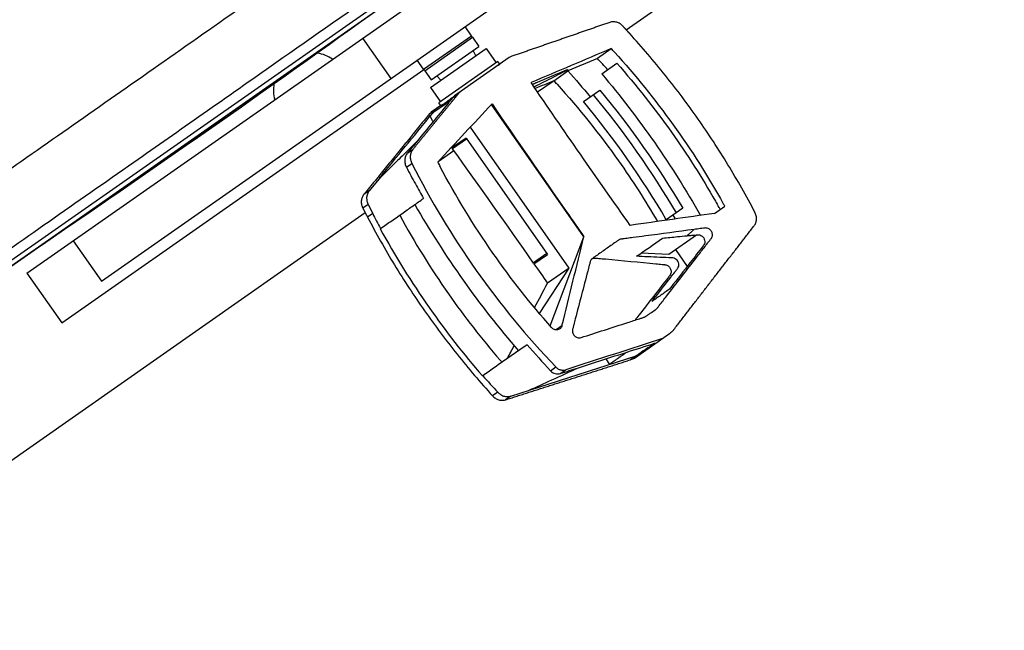
# Model space of a CAD drawing. Units: millimetres. Extents: x -7000 to 7000, y -8000 to 8000.
# Drawn here: x -5015 to -4715, y -1219 to -1032 of the extents above; entities that cross this region are included whole.
import ezdxf

# ---------------------------------------------------------------- set-up
doc = ezdxf.new("R2010")
doc.units = ezdxf.units.MM
doc.header["$LTSCALE"] = 20
doc.layers.add('2d', color=230, linetype='Continuous')

msp = doc.modelspace()

# ---------------------------------------------------------------- linework, layer by layer
at = {"layer": '2d'}
for p, q in [((-4829.99, -1035.46), (-4714.71, -954.74)), ((-4844.13, -986.16), (-5071.25, -1145.19)), ((-5071.25, -1145.19), (-4844.14, -986.16)), ((-5108.07, -1169.13), (-4879.64, -1009.19)), ((-5012.71, -1109.69), (-4874.47, -1012.89)), ((-4990, -1112.1), (-4865.86, -1025.18)), ((-4877.18, -1037.28), (-4879.14, -1034.48)), ((-4910.39, -1038.04), (-4901.78, -1050.33)), ((-4891.76, -1047.49), (-4877.18, -1037.28)), ((-4891.44, -1047.94), (-4876.86, -1037.73)), ((-4876.9, -1037.76), (-4877.22, -1037.31)), ((-4876.86, -1037.73), (-4874.9, -1040.54)), ((-4889.63, -1053.05), (-4872.68, -1041.18)), ((-4889.48, -1050.75), (-4874.9, -1040.54)), ((-4875.82, -1043.38), (-4876.62, -1041.74)), ((-4872.68, -1041.18), (-4869.64, -1045.52)), ((-4834.55, -1041.21), (-4838.8, -1044.18)), ((-4891.76, -1047.49), (-4893.72, -1044.69)), ((-4865.65, -1043.95), (-4882.33, -1055.63)), ((-4838.8, -1044.18), (-4847.78, -1047.99)), ((-5002.1, -1124.85), (-4891.68, -1047.53)), ((-4891.4, -1047.91), (-4891.72, -1047.46)), ((-4869.11, -1045.15), (-4887.13, -1057.77)), ((-4868.53, -1045.97), (-4869.11, -1045.15)), ((-4837.48, -1048.85), (-4832.88, -1045.63)), ((-4891.44, -1047.94), (-4889.48, -1050.75)), ((-4886.49, -1050.85), (-4887.76, -1049.54)), ((-4852.05, -1050.98), (-4847.78, -1047.99)), ((-4889.63, -1053.05), (-4886.59, -1057.4)), ((-4857.04, -1054.4), (-4852.31, -1051.09)), ((-4882.99, -1056.24), (-4881.21, -1055)), ((-4843, -1057.33), (-4838.01, -1053.84)), ((-4886.55, -1058.59), (-4889.44, -1060.61)), ((-4886.55, -1058.59), (-4887.13, -1057.77)), ((-4842.89, -1098.57), (-4871.12, -1058.25)), ((-4888.32, -1059.98), (-4890.1, -1061.22)), ((-4888.32, -1059.98), (-4889.75, -1061.73)), ((-4847.4, -1108.14), (-4877.53, -1065.11)), ((-4878.85, -1068.5), (-4883.14, -1071.5)), ((-4878.67, -1068.76), (-4882.94, -1071.75)), ((-4878.85, -1068.5), (-4854.03, -1103.96)), ((-4896.74, -1073.1), (-4895.05, -1071.91)), ((-4887.29, -1075.59), (-4882.56, -1072.27)), ((-4897.04, -1077.35), (-4895.38, -1076.19)), ((-4904.96, -1080.37), (-4908.36, -1084.54)), ((-4908.36, -1084.54), (-4910.02, -1085.71)), ((-4908.68, -1088.74), (-4910.31, -1089.88)), ((-4908.68, -1088.74), (-4907.3, -1091.47)), ((-4803.05, -1091.45), (-4799.96, -1089.29)), ((-5091.52, -1218.59), (-4909.61, -1091.21)), ((-4907.3, -1091.47), (-4908.89, -1092.59)), ((-4812.78, -1089.88), (-4817.77, -1093.37)), ((-4905.02, -1096.14), (-4904.9, -1096.06)), ((-4853.16, -1125.78), (-4842.89, -1098.57)), ((-4842.89, -1098.57), (-4842.87, -1098.56)), ((-4816.99, -1103.88), (-4808.57, -1097.98)), ((-4998.6, -1099.81), (-4990, -1112.1)), ((-4854.2, -1103.72), (-4858.28, -1106.57)), ((-4858.13, -1106.82), (-4854.03, -1103.96)), ((-4825.39, -1103.51), (-4816.99, -1103.88)), ((-4814.98, -1102.47), (-4811.39, -1107.6)), ((-5012.71, -1109.69), (-5002.1, -1124.85)), ((-4856.43, -1121.99), (-4847.4, -1108.14)), ((-4847.4, -1108.14), (-4854, -1112.76)), ((-4849.59, -1125.69), (-4851.4, -1126.96)), ((-4816.77, -1128.19), (-4827.52, -1135.73)), ((-4865.16, -1147.16), (-4826.93, -1134.86)), ((-4836.21, -1135.83), (-4835.06, -1137.48)), ((-4853.1, -1139.42), (-4851.47, -1138.28)), ((-4850.11, -1140.3), (-4848.46, -1139.14)), ((-4873.73, -1140.94), (-4873.83, -1141.02)), ((-4869.14, -1146), (-4870.73, -1147.11)), ((-4865.16, -1147.16), (-4866.79, -1148.29))]:
    msp.add_line(p, q, dxfattribs=at)
at = {"layer": '2d', "extrusion": (0, 0, -1)}
msp.add_arc((7418.77, 2449.1), 4291.25, 234.12435, 235.87565, dxfattribs=at)
at = {"layer": '2d'}
for start, end in [(55.3544, 80.4357), (170.4349, 194.6456)]:
    msp.add_arc((-4926.06, -1053.9), 11.5, start, end, dxfattribs=at)
at = {"layer": '2d', "extrusion": (0, 0, -1)}
for centre, major_axis, ratio, start_param, end_param in [((-4270.59, -686.52), (5219.84, 2222.8), 0.018699, 1.687008, 1.691718), ((-5012.34, -1202.76), (143.54, -205), 0.900952, 4.582592, 4.624367), ((-5012.34, -1202.76), (148.13, -211.55), 0.900952, 4.612396, 4.816747), ((-4418.51, -790.1), (675.53, -964.76), 0.433919, 1.558465, 1.603472), ((-5014.37, -1204.18), (145.84, -208.28), 0.900952, 4.625755, 4.799023), ((-5012.34, -1202.76), (145.84, -208.28), 0.900952, 4.625755, 4.799023), ((-5280.93, -1393.97), (675.53, -964.76), 0.433919, 4.681611, 4.681832), ((-4441.83, -806.42), (2600.23, 404.95), 0.086913, 1.723687, 1.733685), ((-5012.34, -1202.76), (143.54, -205), 0.900952, -1.482774, -1.477225), ((-4420.82, -791.71), (-517.37, -1765.83), 0.177767, 1.328742, 1.344341), ((-5280.93, -1393.97), (675.53, -964.76), 0.433919, -1.564601, -1.558466), ((-4556.8, -886.93), (3819.58, 1247.41), 0.03728, 1.651572, 1.659399)]:
    msp.add_ellipse(centre, major_axis=major_axis, ratio=ratio, start_param=start_param, end_param=end_param, dxfattribs=at)
at = {"layer": '2d'}
for centre, major_axis, ratio, start_param, end_param in [((-4970.46, -1176.41), (118.45, -169.16), 0.900952, 1.70785, 1.730268), ((-5116.02, -1278.5), (5219.84, 2222.8), 0.018699, 1.512243, 1.513332), ((-4583.4, -905.56), (-3874.04, -4144.81), 0.018699, -1.516531, -1.512243), ((-4429.58, -797.85), (675.53, -964.76), 0.433919, 4.678408, 4.712389), ((-5014.37, -1204.18), (143.54, -205), 0.900952, 1.482774, 1.658818), ((-5280.91, -1393.96), (675.53, -964.76), 0.433919, 1.56485, 1.601086), ((-4690.03, -977.08), (148.13, -211.55), 0.900952, 4.612396, 4.824407), ((-4429.58, -797.85), (675.53, -964.76), 0.433919, -1.570796, -1.562921), ((-5257.64, -1377.66), (-1267.64, -2303.34), 0.087075, 1.730572, 1.733811), ((-5257.64, -1377.66), (-1267.64, -2303.34), 0.087075, 1.723813, 1.725482), ((-5402.23, -1478.9), (3819.58, 1247.41), 0.03728, 1.407598, 1.407898), ((-5402.23, -1478.9), (3819.52, 1247.39), 0.03728, 1.417984, 1.417993)]:
    msp.add_ellipse(centre, major_axis=major_axis, ratio=ratio, start_param=start_param, end_param=end_param, dxfattribs=at)
for points, knots in [([(-4982.5, -926.16), (-5001.38, -939.39), (-5019.8, -952.28), (-5055.07, -976.98), (-5071.93, -988.79), (-5103.59, -1010.96), (-5118.39, -1021.32), (-5138.78, -1035.6), (-5145.29, -1040.16), (-5151.48, -1044.49), (-5151.55, -1044.54), (-5151.62, -1044.59), (-5151.69, -1044.64)], [0, 0, 0, 0, 0.1870185, 0.1870185, 0.374037, 0.374037, 0.5610555, 0.5610555, 0.6550405, 0.6550405, 0.6550405, 0.6560966, 0.6560966, 0.6560966, 0.6560966]), ([(-5091.56, -1129.51), (-5085.38, -1125.18), (-5078.86, -1120.62), (-5058.47, -1106.34), (-5043.68, -1095.98), (-5012.02, -1073.81), (-4995.15, -1062), (-4959.88, -1037.3), (-4941.47, -1024.41), (-4922.58, -1011.18)], [0.0930334, 0.0930334, 0.0930334, 0.0930334, 0.1870185, 0.1870185, 0.374037, 0.374037, 0.5610555, 0.5610555, 0.748074, 0.748074, 0.748074, 0.748074]), ([(-4896.68, -1017.46), (-4898.94, -1019.04), (-4899.95, -1019.75), (-4913.74, -1029.4), (-4925.47, -1037.61), (-4951.97, -1056.17), (-4966.4, -1066.28), (-4998.01, -1088.41), (-5014.6, -1100.03), (-5029.87, -1110.72)], [-305.473332, -305.473332, -305.473332, -305.473332, -297.400146, -297.400146, -241.512377, -241.512377, -166.673318, -166.673318, -69.011715, -69.011715, -69.011715, -69.011715]), ([(-4831.01, -1034.35), (-4831.27, -1034.06), (-4831.56, -1033.82), (-4832.04, -1033.51), (-4832.21, -1033.42), (-4832.55, -1033.27), (-4832.72, -1033.2), (-4833.08, -1033.1), (-4833.26, -1033.06), (-4833.62, -1033.01), (-4833.8, -1033), (-4834.33, -1033.01), (-4834.69, -1033.07), (-4835.02, -1033.19)], [0, 0, 0, 0, 0.001158928, 0.001158928, 0.001738392, 0.001738392, 0.002317856, 0.002317856, 0.00289732, 0.00289732, 0.003476784, 0.003476784, 0.004635712, 0.004635712, 0.004635712, 0.004635712]), ([(-4790.76, -1091.11), (-4793.35, -1086.17), (-4796.09, -1081.33), (-4801.86, -1071.86), (-4804.89, -1067.23), (-4808.07, -1062.69), (-4811.25, -1058.14), (-4814.58, -1053.69), (-4821.54, -1045), (-4825.17, -1040.75), (-4828.94, -1036.61)], [0, 0, 0, 0, 0.01660045, 0.01660045, 0.0332009, 0.0332009, 0.0332009, 0.04987211, 0.04987211, 0.06654332, 0.06654332, 0.06654332, 0.06654332]), ([(-4833.6, -1042.24), (-4827.18, -1049.31), (-4821.21, -1056.71), (-4810.14, -1072.13), (-4805.04, -1080.15), (-4800.39, -1088.51)], [0, 0, 0, 0, 0.02847526, 0.02847526, 0.05695052, 0.05695052, 0.05695052, 0.05695052]), ([(-4868.94, -1046.25), (-4868.77, -1046.14), (-4868.65, -1046.06), (-4868.56, -1045.99), (-4868.54, -1045.97), (-4868.53, -1045.97), (-4868.53, -1045.97), (-4868.53, -1045.97)], [0, 0, 0, 0, 0.002053353, 0.002053353, 0.00308003, 0.00308003, 0.003302263, 0.003302263, 0.003302263, 0.003302263]), ([(-4857.22, -1051.48), (-4854.39, -1050.28), (-4851.56, -1049.08), (-4848.74, -1047.88), (-4848.7, -1047.87), (-4848.64, -1047.84), (-4848.58, -1047.82), (-4848.54, -1047.8), (-4848.53, -1047.8), (-4848.52, -1047.79), (-4848.52, -1047.79), (-4848.46, -1047.77), (-4848.39, -1047.74), (-4848.32, -1047.71), (-4848.28, -1047.7), (-4848.27, -1047.7), (-4848.26, -1047.69), (-4848.25, -1047.69), (-4848.25, -1047.69), (-4848.2, -1047.67), (-4848.13, -1047.65), (-4848.08, -1047.63), (-4848.04, -1047.63), (-4848.03, -1047.62), (-4847.95, -1047.6), (-4847.92, -1047.6), (-4847.91, -1047.63), (-4847.92, -1047.65), (-4848, -1047.71), (-4848.04, -1047.74), (-4848.11, -1047.78), (-4848.14, -1047.81), (-4848.16, -1047.82), (-4848.17, -1047.83), (-4848.18, -1047.83), (-4848.22, -1047.86), (-4848.29, -1047.89), (-4848.38, -1047.94), (-4848.42, -1047.97), (-4848.45, -1047.98), (-4848.46, -1047.99), (-4848.46, -1047.99), (-4848.47, -1047.99), (-4848.55, -1048.04), (-4848.64, -1048.08), (-4848.74, -1048.13), (-4850.59, -1049.08), (-4852.45, -1050.02), (-4854.31, -1050.97), (-4855.3, -1051.47), (-4856.3, -1051.98), (-4857.29, -1052.49), (-4857.39, -1052.53), (-4857.53, -1052.61), (-4857.7, -1052.69), (-4857.79, -1052.73), (-4857.84, -1052.75), (-4857.86, -1052.76), (-4857.87, -1052.77), (-4857.88, -1052.77), (-4857.95, -1052.8), (-4858.02, -1052.83), (-4858.09, -1052.87)], [0, 0, 0, 0, 1, 1, 1, 1.0625, 1.09375, 1.109375, 1.117188, 1.117188, 1.125, 1.125, 1.1875, 1.21875, 1.234375, 1.242188, 1.246094, 1.246094, 1.25, 1.25, 1.3125, 1.34375, 1.34375, 1.375, 1.375, 1.5, 1.5, 1.625, 1.625, 1.6875, 1.71875, 1.734375, 1.742188, 1.742188, 1.75, 1.75, 1.8125, 1.84375, 1.859375, 1.867188, 1.871094, 1.871094, 1.875, 1.875, 2, 2, 2, 4.432809, 4.432809, 4.432809, 4.781719, 4.781719, 4.781719, 5.031719, 5.156719, 5.219219, 5.250469, 5.266094, 5.266094, 5.281719, 5.281719, 5.492721, 5.492721, 5.492721, 5.492721]), ([(-4832.88, -1045.63), (-4826.91, -1052.38), (-4821.34, -1059.41), (-4811.38, -1073.48), (-4806.93, -1080.47), (-4802.82, -1087.7)], [0, 0, 0, 0, 0.02688105, 0.02688105, 0.05171066, 0.05171066, 0.05171066, 0.05171066]), ([(-4858.58, -1052.13), (-4858.54, -1052.11), (-4858.46, -1052.07), (-4858.35, -1052.01), (-4858.26, -1051.96), (-4858.22, -1051.95), (-4858.2, -1051.93), (-4858.19, -1051.93), (-4858.09, -1051.88), (-4857.95, -1051.81), (-4857.79, -1051.73), (-4857.71, -1051.7), (-4857.67, -1051.68), (-4857.65, -1051.67), (-4857.64, -1051.66), (-4857.63, -1051.66), (-4857.49, -1051.59), (-4857.35, -1051.53), (-4857.22, -1051.48)], [13.1881467, 13.1881467, 13.1881467, 13.1881467, 13.2496432, 13.3121432, 13.3433932, 13.3590182, 13.3590182, 13.3746432, 13.3746432, 13.4996432, 13.5621432, 13.5933932, 13.6090182, 13.6168307, 13.6168307, 13.6246432, 13.6246432, 13.8746432, 13.8746432, 13.8746432, 13.8746432]), ([(-4851.07, -1052.06), (-4844.34, -1059.51), (-4838.1, -1067.3), (-4828.11, -1081.42), (-4824.14, -1087.57), (-4820.43, -1093.92)], [0, 0, 0, 0, 0.02991034, 0.02991034, 0.05186855, 0.05186855, 0.05186855, 0.05186855]), ([(-4885.6, -1058.05), (-4885.36, -1057.88), (-4885.08, -1057.66), (-4884.6, -1057.28), (-4884.43, -1057.15), (-4884.06, -1056.86), (-4883.87, -1056.72), (-4883.46, -1056.42), (-4883.25, -1056.27), (-4882.8, -1055.96), (-4882.57, -1055.8), (-4882.33, -1055.63), (-4882.33, -1055.63), (-4882.33, -1055.63)], [0.008213413, 0.008213413, 0.008213413, 0.008213413, 0.010266411, 0.010266411, 0.01129291, 0.01129291, 0.012319409, 0.012319409, 0.013345909, 0.013345909, 0.014372408, 0.014372408, 0.014374642, 0.014374642, 0.014374642, 0.014374642]), ([(-4886.15, -1058.3), (-4886.32, -1058.42), (-4886.43, -1058.5), (-4886.53, -1058.57), (-4886.55, -1058.58), (-4886.56, -1058.59), (-4886.55, -1058.58), (-4886.48, -1058.55), (-4886.37, -1058.51), (-4886.13, -1058.38), (-4886.04, -1058.33), (-4885.84, -1058.21), (-4885.72, -1058.13), (-4885.6, -1058.05)], [0, 0, 0, 0, 0.002053353, 0.002053353, 0.00308003, 0.00308003, 0.004106706, 0.004106706, 0.006160059, 0.006160059, 0.007186736, 0.007186736, 0.008213413, 0.008213413, 0.008213413, 0.008213413]), ([(-4884.1, -1057.32), (-4884.06, -1057.29), (-4884.03, -1057.28), (-4883.99, -1057.26), (-4883.98, -1057.26), (-4883.97, -1057.26), (-4883.96, -1057.26), (-4883.96, -1057.26), (-4883.96, -1057.26), (-4883.95, -1057.26), (-4883.94, -1057.27), (-4883.94, -1057.29), (-4883.95, -1057.3), (-4883.95, -1057.32), (-4883.96, -1057.33), (-4883.97, -1057.37), (-4883.99, -1057.4), (-4884.02, -1057.45), (-4884.04, -1057.48), (-4884.06, -1057.52), (-4884.07, -1057.54), (-4884.08, -1057.55), (-4884.08, -1057.55), (-4884.08, -1057.55), (-4884.17, -1057.68), (-4884.28, -1057.83), (-4884.42, -1058)], [0, 0, 0, 0, 0.125, 0.125, 0.1875, 0.21875, 0.234375, 0.234375, 0.25, 0.25, 0.375, 0.375, 0.4375, 0.4375, 0.5, 0.5, 0.625, 0.625, 0.6875, 0.71875, 0.734375, 0.742187, 0.742187, 0.75, 0.75, 1, 1, 1, 1]), ([(-4889.75, -1061.73), (-4889.69, -1061.65), (-4889.62, -1061.57), (-4889.51, -1061.44), (-4889.45, -1061.38), (-4889.39, -1061.3), (-4889.35, -1061.27), (-4889.34, -1061.25), (-4889.33, -1061.24), (-4889.32, -1061.23), (-4889.26, -1061.16), (-4889.2, -1061.1), (-4889.11, -1061), (-4889.08, -1060.97), (-4889.02, -1060.91), (-4888.99, -1060.88), (-4888.91, -1060.79), (-4888.85, -1060.74), (-4888.77, -1060.66), (-4888.73, -1060.62), (-4888.69, -1060.58), (-4888.67, -1060.57), (-4888.66, -1060.55), (-4888.65, -1060.55), (-4888.53, -1060.44), (-4888.43, -1060.36), (-4888.36, -1060.31)], [0, 0, 0, 0, 0.125, 0.125, 0.1875, 0.21875, 0.234375, 0.242187, 0.242187, 0.25, 0.25, 0.375, 0.375, 0.4375, 0.4375, 0.5, 0.5, 0.625, 0.625, 0.6875, 0.71875, 0.734375, 0.734375, 0.75, 0.75, 1, 1, 1, 1]), ([(-4893.75, -1069.44), (-4893.78, -1069.47), (-4893.8, -1069.49), (-4893.84, -1069.54), (-4893.86, -1069.56), (-4893.88, -1069.59), (-4893.89, -1069.6), (-4893.9, -1069.61), (-4893.9, -1069.61), (-4893.91, -1069.62), (-4893.93, -1069.64), (-4893.94, -1069.65), (-4893.96, -1069.67), (-4893.96, -1069.67), (-4893.97, -1069.68), (-4893.98, -1069.69), (-4893.99, -1069.7), (-4894, -1069.71), (-4894, -1069.72), (-4894.01, -1069.73), (-4894.02, -1069.73), (-4894.02, -1069.73), (-4894.02, -1069.73), (-4894.02, -1069.74), (-4894.03, -1069.75), (-4894.04, -1069.76), (-4894.06, -1069.77)], [0, 0, 0, 0, 0.25, 0.25, 0.375, 0.4375, 0.46875, 0.46875, 0.5, 0.5, 0.625, 0.6875, 0.6875, 0.75, 0.75, 0.8125, 0.84375, 0.84375, 0.875, 0.875, 0.90625, 0.921875, 0.921875, 0.9375, 0.9375, 1, 1, 1, 1]), ([(-4896.74, -1073.1), (-4896.97, -1073.37), (-4897.15, -1073.69), (-4897.41, -1074.37), (-4897.49, -1074.74), (-4897.54, -1075.49), (-4897.52, -1075.87), (-4897.35, -1076.63), (-4897.22, -1077), (-4897.04, -1077.35)], [0, 0, 0, 0, 0.25, 0.25, 0.5, 0.5, 0.75, 0.75, 1, 1, 1, 1]), ([(-4895.05, -1071.91), (-4895.28, -1072.19), (-4895.46, -1072.5), (-4895.66, -1073.02), (-4895.71, -1073.2), (-4895.8, -1073.56), (-4895.82, -1073.74), (-4895.85, -1074.12), (-4895.86, -1074.32), (-4895.83, -1074.7), (-4895.81, -1074.89), (-4895.69, -1075.46), (-4895.56, -1075.83), (-4895.38, -1076.19)], [0, 0, 0, 0, 0.001172742, 0.001172742, 0.001759113, 0.001759113, 0.002345485, 0.002345485, 0.002931856, 0.002931856, 0.003518227, 0.003518227, 0.004690969, 0.004690969, 0.004690969, 0.004690969]), ([(-4895.38, -1076.19), (-4889.6, -1087.62), (-4883.03, -1098.51), (-4868.4, -1119.2), (-4860.32, -1129.02), (-4851.47, -1138.28)], [0, 0, 0, 0, 0.03802579, 0.03802579, 0.07605159, 0.07605159, 0.07605159, 0.07605159]), ([(-4852.74, -1126.26), (-4859.17, -1119), (-4865.13, -1111.43), (-4870.64, -1103.54), (-4876.55, -1095.08), (-4881.94, -1086.26), (-4886.81, -1077.08)], [0, 0, 0, 0, 0.02886333, 0.02886333, 0.02886333, 0.05982069, 0.05982069, 0.05982069, 0.05982069]), ([(-4904.91, -1080.45), (-4904.93, -1080.47), (-4904.96, -1080.5), (-4904.99, -1080.53), (-4905.01, -1080.55), (-4905.01, -1080.55), (-4905.02, -1080.55), (-4905.02, -1080.56), (-4905.03, -1080.57), (-4905.04, -1080.58), (-4905.06, -1080.59), (-4905.06, -1080.59), (-4905.07, -1080.6), (-4905.1, -1080.61), (-4905.11, -1080.62), (-4905.12, -1080.61), (-4905.12, -1080.6), (-4905.11, -1080.58), (-4905.11, -1080.58), (-4905.1, -1080.57), (-4905.1, -1080.57), (-4905.09, -1080.55), (-4905.09, -1080.54), (-4905.07, -1080.52), (-4905.07, -1080.51), (-4905.06, -1080.51), (-4905.06, -1080.51), (-4905.06, -1080.51), (-4905.03, -1080.46), (-4905, -1080.42), (-4904.96, -1080.37)], [0, 0, 0, 0, 0.0625, 0.09375, 0.109375, 0.117187, 0.117187, 0.125, 0.125, 0.1875, 0.21875, 0.21875, 0.25, 0.25, 0.5, 0.5, 0.625, 0.6875, 0.71875, 0.71875, 0.75, 0.75, 0.8125, 0.84375, 0.859375, 0.867187, 0.867187, 0.875, 0.875, 1, 1, 1, 1]), ([(-4910.02, -1085.71), (-4910.25, -1085.98), (-4910.42, -1086.29), (-4910.62, -1086.79), (-4910.67, -1086.96), (-4910.75, -1087.32), (-4910.77, -1087.5), (-4910.8, -1087.86), (-4910.8, -1088.05), (-4910.77, -1088.43), (-4910.74, -1088.61), (-4910.62, -1089.16), (-4910.49, -1089.53), (-4910.31, -1089.88)], [0, 0, 0, 0, 0.001158919, 0.001158919, 0.001738379, 0.001738379, 0.002317839, 0.002317839, 0.002897298, 0.002897298, 0.003476758, 0.003476758, 0.004635678, 0.004635678, 0.004635678, 0.004635678]), ([(-4904.9, -1096.06), (-4903.77, -1095.26), (-4902.63, -1094.47), (-4901.5, -1093.67), (-4900.34, -1092.86), (-4899.18, -1092.05), (-4898.01, -1091.23), (-4896.96, -1090.5), (-4895.91, -1089.76), (-4894.85, -1089.02)], [0.00010988, 0.00010988, 0.00010988, 0.00010988, 0.00487741, 0.00487741, 0.00487741, 0.00975483, 0.00975483, 0.00975483, 0.0141737, 0.0141737, 0.0141737, 0.0141737]), ([(-4908.89, -1092.59), (-4906.29, -1097.55), (-4903.54, -1102.41), (-4897.75, -1111.92), (-4894.71, -1116.58), (-4891.52, -1121.13), (-4888.34, -1125.66), (-4885.03, -1130.09), (-4878.1, -1138.75), (-4874.49, -1142.98), (-4870.73, -1147.11)], [0, 0, 0, 0, 0.01667121, 0.01667121, 0.03334242, 0.03334242, 0.03334242, 0.04994287, 0.04994287, 0.06654332, 0.06654332, 0.06654332, 0.06654332]), ([(-4899.07, -1091.97), (-4894.55, -1100.29), (-4889.59, -1108.29), (-4884.19, -1116), (-4879.31, -1122.97), (-4874.07, -1129.7), (-4868.47, -1136.17)], [0, 0, 0, 0, 0.02822691, 0.02822691, 0.02822691, 0.05376211, 0.05376211, 0.05376211, 0.05376211]), ([(-4791, -1095.23), (-4790.79, -1094.95), (-4790.62, -1094.65), (-4790.44, -1094.15), (-4790.39, -1093.98), (-4790.32, -1093.63), (-4790.29, -1093.45), (-4790.27, -1093.09), (-4790.28, -1092.9), (-4790.31, -1092.54), (-4790.33, -1092.35), (-4790.46, -1091.81), (-4790.59, -1091.45), (-4790.76, -1091.11)], [0, 0, 0, 0, 0.001137588, 0.001137588, 0.001706383, 0.001706383, 0.002275177, 0.002275177, 0.002843971, 0.002843971, 0.003412765, 0.003412765, 0.004550354, 0.004550354, 0.004550354, 0.004550354]), ([(-4905.02, -1096.14), (-4900.49, -1104.4), (-4895.52, -1112.4), (-4890.1, -1120.13), (-4885.02, -1127.38), (-4879.6, -1134.34), (-4873.83, -1141.02)], [-0.02828158, -0.02828158, -0.02828158, -0.02828158, 0.00005979, 0.00005979, 0.00005979, 0.02659898, 0.02659898, 0.02659898, 0.02659898]), ([(-4809.32, -1096.35), (-4814.27, -1097.02), (-4819.22, -1097.68), (-4825.4, -1098.49), (-4827.26, -1098.74), (-4829.42, -1099.02), (-4830.51, -1099.16), (-4831.05, -1099.23), (-4831.28, -1099.26), (-4831.43, -1099.28), (-4831.51, -1099.29), (-4831.74, -1099.32), (-4831.89, -1099.37), (-4832.11, -1099.46), (-4832.17, -1099.5), (-4832.3, -1099.58), (-4832.36, -1099.63), (-4832.68, -1099.85), (-4833.43, -1100.37), (-4835.18, -1101.6), (-4837.18, -1103), (-4838.93, -1104.23), (-4839.81, -1104.84), (-4840.18, -1105.1), (-4840.43, -1105.28), (-4840.55, -1105.38), (-4840.74, -1105.62), (-4840.82, -1105.76), (-4840.95, -1106.04), (-4840.98, -1106.2), (-4841.1, -1106.65), (-4841.34, -1107.56), (-4842.22, -1110.88), (-4843.01, -1113.91), (-4844.27, -1118.75), (-4844.9, -1121.17), (-4845.67, -1124.19), (-4845.9, -1125.1), (-4846.14, -1126.01), (-4846.25, -1126.46), (-4846.29, -1126.61), (-4846.35, -1126.84), (-4846.37, -1126.92), (-4846.39, -1127.07), (-4846.4, -1127.15), (-4846.4, -1127.39), (-4846.39, -1127.55), (-4846.32, -1127.87), (-4846.26, -1128.03), (-4846.05, -1128.47), (-4845.83, -1128.74), (-4845.44, -1129.05), (-4845.3, -1129.14), (-4845, -1129.28), (-4844.85, -1129.33), (-4844.54, -1129.4), (-4844.38, -1129.41), (-4844.07, -1129.39), (-4843.91, -1129.37), (-4843.77, -1129.32)], [0.06571659, 0.06571659, 0.06571659, 0.06571659, 0.08179262, 0.08179262, 0.08581163, 0.08782114, 0.08882589, 0.08932827, 0.08957945, 0.08957945, 0.08983064, 0.08983064, 0.09033302, 0.09033302, 0.09058421, 0.09058421, 0.09083539, 0.09083539, 0.09184015, 0.09384965, 0.09786866, 0.09987817, 0.10088292, 0.10138529, 0.10138529, 0.10188767, 0.10188767, 0.10239005, 0.10239005, 0.10289242, 0.10289242, 0.10389717, 0.10590668, 0.1139447, 0.1139447, 0.12198272, 0.12198272, 0.12399222, 0.12499697, 0.12499697, 0.12549935, 0.12549935, 0.12575054, 0.12575054, 0.12600173, 0.12600173, 0.1265041, 0.1265041, 0.12700648, 0.12700648, 0.12801123, 0.12801123, 0.12851361, 0.12851361, 0.12901598, 0.12901598, 0.12951836, 0.12951836, 0.13002073, 0.13002073, 0.13002073, 0.13002073]), ([(-4843.77, -1129.32), (-4839.02, -1127.79), (-4834.27, -1126.25), (-4828.32, -1124.33), (-4826.84, -1123.85), (-4825.2, -1123.33), (-4824.76, -1123.18), (-4824.54, -1123.11), (-4824.46, -1123.09), (-4824.32, -1123.03), (-4824.25, -1122.99), (-4824.12, -1122.91), (-4824.06, -1122.87), (-4823.94, -1122.78), (-4823.75, -1122.65), (-4823.31, -1122.34), (-4822.43, -1121.73), (-4821.68, -1121.2), (-4821.06, -1120.76), (-4820.93, -1120.68), (-4820.68, -1120.5), (-4820.57, -1120.39), (-4820.37, -1120.15), (-4820.28, -1120.03), (-4820.09, -1119.78), (-4819.24, -1118.68), (-4815.35, -1113.66), (-4810.8, -1107.78), (-4806.63, -1102.4), (-4805.3, -1100.68), (-4804.63, -1099.82), (-4804.3, -1099.39), (-4804.16, -1099.21), (-4804.06, -1099.09), (-4804.02, -1099.03), (-4803.89, -1098.83), (-4803.82, -1098.69), (-4803.73, -1098.38), (-4803.71, -1098.22), (-4803.7, -1097.89), (-4803.71, -1097.72), (-4803.79, -1097.39), (-4803.85, -1097.23), (-4804, -1096.92), (-4804.1, -1096.77), (-4804.33, -1096.51), (-4804.45, -1096.39), (-4804.73, -1096.19), (-4804.88, -1096.11), (-4805.19, -1095.98), (-4805.35, -1095.93), (-4805.67, -1095.89), (-4805.84, -1095.88), (-4806.15, -1095.92), (-4806.31, -1095.95), (-4806.79, -1096.01), (-4807.73, -1096.14), (-4808.68, -1096.27), (-4809.32, -1096.35)], [0, 0, 0, 0, 0.01642915, 0.01642915, 0.02053643, 0.02156325, 0.02207667, 0.02207667, 0.02233337, 0.02233337, 0.02259008, 0.02259008, 0.02284678, 0.02284678, 0.02310349, 0.0236169, 0.02464372, 0.02669736, 0.02669736, 0.02721077, 0.02721077, 0.02772418, 0.02772418, 0.0282376, 0.0282376, 0.02875101, 0.03285829, 0.04928744, 0.05339473, 0.05544837, 0.05647519, 0.0569886, 0.05724531, 0.05724531, 0.05750201, 0.05750201, 0.05801542, 0.05801542, 0.05852883, 0.05852883, 0.05904225, 0.05904225, 0.05955566, 0.05955566, 0.06006907, 0.06006907, 0.06058248, 0.06058248, 0.06109589, 0.06109589, 0.0616093, 0.0616093, 0.06212271, 0.06212271, 0.06263612, 0.06263612, 0.06366294, 0.06571659, 0.06571659, 0.06571659, 0.06571659]), ([(-4818.92, -1098.98), (-4817.41, -1098.83), (-4814.91, -1098.59), (-4812.42, -1098.35), (-4811.43, -1098.26)], [-0.011241102, -0.011241102, -0.011241102, -0.011241102, -0.006341409, -0.003102947, -0.003102947, -0.003102947, -0.003102947]), ([(-4811.43, -1098.26), (-4810.93, -1098.21), (-4810.43, -1098.16), (-4809.38, -1098.06), (-4808.83, -1098.01), (-4808.11, -1097.94), (-4807.87, -1097.93), (-4807.34, -1098.08), (-4807.11, -1098.19), (-4806.68, -1098.52), (-4806.5, -1098.72), (-4806.21, -1099.18), (-4806.13, -1099.43), (-4806.03, -1099.88), (-4806.02, -1100.14), (-4806.11, -1100.65), (-4806.2, -1100.88), (-4806.37, -1101.13), (-4806.4, -1101.17), (-4807.89, -1103.09), (-4809.19, -1104.77), (-4812.49, -1109.01), (-4814.45, -1111.54), (-4816.5, -1114.18), (-4816.64, -1114.36), (-4816.78, -1114.54)], [373.753678, 373.753678, 373.753678, 373.753678, 375.972735, 375.972735, 378.527606, 378.527606, 379.419273, 379.419273, 380.021985, 380.021985, 380.59963, 380.59963, 381.287394, 381.287394, 382.091172, 382.091172, 382.883184, 382.883184, 383.095415, 383.095415, 385.044313, 385.044313, 388.174756, 388.174756, 388.403522, 388.403522, 388.403522, 388.403522]), ([(-4822.11, -1118.27), (-4820.58, -1116.3), (-4819.03, -1114.3), (-4816.73, -1111.34), (-4815.98, -1110.38), (-4815.03, -1109.15), (-4814.84, -1108.91), (-4814.59, -1108.58), (-4814.53, -1108.5), (-4814.33, -1108.25), (-4814.31, -1108.22), (-4814.16, -1108.01), (-4814.05, -1107.79), (-4813.94, -1107.27), (-4813.95, -1107), (-4814.03, -1106.58), (-4814.1, -1106.33), (-4814.39, -1105.85), (-4814.55, -1105.65), (-4814.97, -1105.3), (-4815.2, -1105.19), (-4815.68, -1105.03), (-4815.84, -1105.02), (-4818.49, -1104.91), (-4820.93, -1104.8), (-4823.49, -1104.69)], [21.889448, 21.889448, 21.889448, 21.889448, 27.834434, 27.834434, 30.534128, 30.534128, 31.162575, 31.162575, 31.351128, 31.351128, 31.757456, 31.757456, 34.354861, 34.354861, 37.229166, 37.229166, 39.982028, 39.982028, 42.141155, 42.141155, 44.455532, 44.455532, 47.558075, 47.558075, 73.645797, 73.645797, 73.645797, 73.645797]), ([(-4840.43, -1105.28), (-4840.42, -1105.28), (-4840.42, -1105.28), (-4840.34, -1105.24), (-4840.27, -1105.2), (-4840.05, -1105.12), (-4839.9, -1105.08), (-4839.67, -1105.06), (-4839.59, -1105.06), (-4839.43, -1105.07), (-4839.35, -1105.08), (-4838.95, -1105.11), (-4837.98, -1105.2), (-4837.01, -1105.29), (-4831.21, -1105.83), (-4826.06, -1106.31), (-4820.92, -1106.82), (-4820.29, -1106.88), (-4819.5, -1106.96), (-4818.64, -1107.04), (-4818.4, -1107.07), (-4818.24, -1107.08), (-4818.17, -1107.09), (-4817.93, -1107.12), (-4817.77, -1107.17), (-4817.47, -1107.3), (-4817.33, -1107.38), (-4817.06, -1107.58), (-4816.94, -1107.7), (-4816.72, -1107.95), (-4816.63, -1108.1), (-4816.48, -1108.4), (-4816.42, -1108.56), (-4816.34, -1108.89), (-4816.32, -1109.05), (-4816.32, -1109.38), (-4816.34, -1109.55), (-4816.42, -1109.86), (-4816.48, -1110.01), (-4816.59, -1110.21), (-4816.63, -1110.28), (-4816.72, -1110.4), (-4816.77, -1110.46), (-4816.91, -1110.64), (-4818.51, -1112.7), (-4821.62, -1116.69), (-4825.03, -1121.07), (-4826.93, -1123.51), (-4827.32, -1124.01)], [0.04412977, 0.04412977, 0.04412977, 0.04412977, 0.0441482, 0.0441482, 0.04440048, 0.04440048, 0.04490503, 0.04490503, 0.04515731, 0.04515731, 0.04540958, 0.04540958, 0.04641868, 0.04843689, 0.04843689, 0.06458252, 0.06458252, 0.06458252, 0.06655986, 0.0670542, 0.06730137, 0.06730137, 0.06754854, 0.06754854, 0.06804287, 0.06804287, 0.06853721, 0.06853721, 0.06903155, 0.06903155, 0.06952588, 0.06952588, 0.07002022, 0.07002022, 0.07051456, 0.07051456, 0.07100889, 0.07100889, 0.07150323, 0.07150323, 0.0717504, 0.0717504, 0.07199757, 0.07199757, 0.0724919, 0.08040129, 0.08831068, 0.09035246, 0.09035246, 0.09035246, 0.09035246]), ([(-4816.78, -1114.54), (-4817.67, -1115.16), (-4818.55, -1115.78), (-4820.33, -1117.03), (-4821.22, -1117.65), (-4822.11, -1118.27)], [4.678655, 4.678655, 4.678655, 4.678655, 12.174816, 12.174816, 19.678655, 19.678655, 19.678655, 19.678655]), ([(-4849.59, -1125.69), (-4849.63, -1125.85), (-4849.69, -1126), (-4849.85, -1126.28), (-4849.95, -1126.41), (-4850.18, -1126.62), (-4850.31, -1126.72), (-4850.59, -1126.86), (-4850.75, -1126.91), (-4851.07, -1126.97), (-4851.23, -1126.98), (-4851.57, -1126.94), (-4851.73, -1126.91), (-4852.05, -1126.79), (-4852.21, -1126.7), (-4852.49, -1126.51), (-4852.63, -1126.39), (-4852.74, -1126.26)], [0, 0, 0, 0, 0.000526936, 0.000526936, 0.001053871, 0.001053871, 0.001580807, 0.001580807, 0.002107742, 0.002107742, 0.002634678, 0.002634678, 0.003161614, 0.003161614, 0.003688549, 0.003688549, 0.004215485, 0.004215485, 0.004215485, 0.004215485]), ([(-4815.48, -1126.85), (-4815.54, -1126.93), (-4815.57, -1126.97), (-4815.97, -1127.45), (-4816.35, -1127.84), (-4816.77, -1128.19)], [13.858108, 13.858108, 13.858108, 13.858108, 14.990237, 14.990237, 23.933456, 23.933456, 23.933456, 23.933456]), ([(-4860.21, -1131.48), (-4861.39, -1132.31), (-4862.57, -1133.13), (-4863.75, -1133.96), (-4864.93, -1134.78), (-4866.11, -1135.61), (-4867.28, -1136.43), (-4869.43, -1137.94), (-4871.58, -1139.44), (-4873.73, -1140.94)], [0, 0, 0, 0, 0.00487741, 0.00487741, 0.00487741, 0.00975482, 0.00975482, 0.00975482, 0.01865047, 0.01865047, 0.01865047, 0.01865047]), ([(-4821.35, -1131.05), (-4823.18, -1132.3), (-4825.01, -1133.55), (-4826.87, -1134.82), (-4826.9, -1134.84), (-4826.93, -1134.86)], [20.003588, 20.003588, 20.003588, 20.003588, 34.750972, 34.750972, 35.00628, 35.00628, 35.00628, 35.00628]), ([(-4829.73, -1133.74), (-4830.6, -1134.36), (-4831.48, -1134.97), (-4833.25, -1136.21), (-4834.16, -1136.84), (-4835.06, -1137.48)], [0, 0, 0, 0, 7.385299, 7.385299, 15, 15, 15, 15]), ([(-4828.78, -1136.13), (-4828.2, -1135.73), (-4827.61, -1135.33), (-4826.99, -1134.91), (-4826.96, -1134.88), (-4826.93, -1134.86)], [15.013359, 15.013359, 15.013359, 15.013359, 19.742852, 19.742852, 19.99816, 19.99816, 19.99816, 19.99816]), ([(-4826.93, -1134.86), (-4826.95, -1134.88), (-4826.98, -1134.9), (-4827.54, -1135.3), (-4828.09, -1135.69), (-4828.66, -1136.09)], [-0.225827, -0.225827, -0.225827, -0.225827, 0, 0, 4.608606, 4.608606, 4.608606, 4.608606]), ([(-4859.63, -1145.38), (-4857.32, -1144.33), (-4855.02, -1143.28), (-4850, -1140.99), (-4847.29, -1139.75), (-4844.58, -1138.52)], [2.574605, 2.574605, 2.574605, 2.574605, 11.189357, 11.189357, 21.318276, 21.318276, 21.318276, 21.318276]), ([(-4853.1, -1139.42), (-4852.71, -1139.84), (-4852.22, -1140.15), (-4851.16, -1140.46), (-4850.61, -1140.46), (-4850.11, -1140.3)], [0, 0, 0, 0, 0.5, 0.5, 1, 1, 1, 1]), ([(-4851.47, -1138.28), (-4851.28, -1138.49), (-4851.05, -1138.67), (-4850.69, -1138.89), (-4850.57, -1138.96), (-4850.31, -1139.07), (-4850.18, -1139.12), (-4849.91, -1139.19), (-4849.78, -1139.22), (-4849.51, -1139.26), (-4849.37, -1139.27), (-4848.97, -1139.26), (-4848.71, -1139.22), (-4848.46, -1139.14)], [0, 0, 0, 0, 0.000854756, 0.000854756, 0.001282134, 0.001282134, 0.001709512, 0.001709512, 0.00213689, 0.00213689, 0.002564268, 0.002564268, 0.003419024, 0.003419024, 0.003419024, 0.003419024]), ([(-4870.73, -1147.11), (-4870.47, -1147.39), (-4870.19, -1147.63), (-4869.71, -1147.93), (-4869.55, -1148.02), (-4869.22, -1148.18), (-4869.05, -1148.24), (-4868.7, -1148.35), (-4868.52, -1148.39), (-4868.17, -1148.44), (-4867.99, -1148.45), (-4867.48, -1148.45), (-4867.14, -1148.4), (-4866.82, -1148.3)], [0, 0, 0, 0, 0.001137596, 0.001137596, 0.001706395, 0.001706395, 0.002275193, 0.002275193, 0.002843991, 0.002843991, 0.003412789, 0.003412789, 0.004511046, 0.004511046, 0.004511046, 0.004511046])]:
    msp.add_open_spline(points, degree=3, knots=knots, dxfattribs=at)
for points, weights in [([(-4835.02, -1033.19), (-4844.97, -1036.64), (-4854.91, -1040.09), (-4864.85, -1043.54)], [1, 0.999995522002, 0.999995522002, 1]), ([(-4828.94, -1036.61), (-4829.63, -1035.86), (-4830.32, -1035.1), (-4831.01, -1034.35)], [1, 0.999999445704, 0.999999445704, 1]), ([(-4881.21, -1055), (-4885.83, -1060.64), (-4890.44, -1066.28), (-4895.05, -1071.91)], [1, 0.999997891858, 0.999997891858, 1]), ([(-4890.1, -1061.22), (-4896.73, -1069.38), (-4903.38, -1077.54), (-4910.02, -1085.71)], [1, 0.999995522002, 0.999995522002, 1]), ([(-4910.31, -1089.88), (-4909.83, -1090.78), (-4909.36, -1091.68), (-4908.89, -1092.59)], [1, 0.999999445704, 0.999999445704, 1]), ([(-4815.48, -1126.85), (-4807.33, -1116.31), (-4799.17, -1105.77), (-4791, -1095.23)], [1, 0.999991537898, 0.999991537898, 1]), ([(-4866.79, -1148.29), (-4854.11, -1144.23), (-4841.44, -1140.18), (-4828.78, -1136.13)], [1, 0.999991555974, 0.999991537936, 0.999999945887])]:
    msp.add_rational_spline(points, weights, degree=3, dxfattribs=at)
for points, degree in [([(-4833.6, -1042.24), (-4833.92, -1041.9), (-4834.23, -1041.55), (-4834.55, -1041.21)], 3), ([(-4864.85, -1043.54), (-4865.13, -1043.64), (-4865.4, -1043.78), (-4865.65, -1043.95)], 3), ([(-4851.07, -1052.06), (-4851.4, -1051.7), (-4851.72, -1051.34), (-4852.05, -1050.98)], 3), ([(-4882.99, -1056.24), (-4883.47, -1056.83), (-4883.94, -1057.41), (-4884.42, -1058)], 3), ([(-4882.33, -1055.63), (-4882.58, -1055.8), (-4882.8, -1056.01), (-4882.99, -1056.24)], 3), ([(-4880.55, -1054.39), (-4880.8, -1054.56), (-4881.02, -1054.76), (-4881.21, -1055)], 3), ([(-4884.42, -1058), (-4887.53, -1061.81), (-4890.64, -1065.62), (-4893.75, -1069.44)], 3), ([(-4888.36, -1060.31), (-4886.73, -1059.16), (-4885.31, -1058.17), (-4884.1, -1057.32)], 3), ([(-4887.66, -1059.36), (-4887.72, -1059.41), (-4887.84, -1059.49), (-4888, -1059.63), (-4888.16, -1059.79), (-4888.26, -1059.91), (-4888.32, -1059.98)], 3), ([(-4904.95, -1080.35), (-4899.88, -1074.15), (-4894.82, -1067.94), (-4889.75, -1061.73)], 3), ([(-4889.44, -1060.61), (-4889.69, -1060.78), (-4889.91, -1060.99), (-4890.1, -1061.22)], 3), ([(-4888.91, -1063.5), (-4889.75, -1061.73)], 1), ([(-4894.06, -1069.77), (-4895.24, -1070.94), (-4896.53, -1072.2), (-4897.91, -1073.57)], 3), ([(-4893.75, -1069.44), (-4894.75, -1070.66), (-4895.75, -1071.88), (-4896.74, -1073.1)], 3), ([(-4883.14, -1071.5), (-4883.07, -1071.58), (-4883, -1071.66), (-4882.94, -1071.75)], 3), ([(-4897.91, -1073.57), (-4898.49, -1074.14), (-4899.09, -1074.73), (-4899.71, -1075.34)], 3), ([(-4899.71, -1075.34), (-4901.32, -1076.92), (-4903.05, -1078.63), (-4904.91, -1080.45)], 3), ([(-4897.04, -1077.35), (-4896.13, -1079.07), (-4895.21, -1080.78), (-4894.28, -1082.48)], 3), ([(-4887.48, -1075.79), (-4887.26, -1076.22), (-4887.03, -1076.65), (-4886.81, -1077.08)], 3), ([(-4904.96, -1080.37), (-4904.95, -1080.36), (-4904.95, -1080.36), (-4904.95, -1080.35)], 3), ([(-4894.28, -1082.48), (-4893.47, -1083.96), (-4892.64, -1085.43), (-4891.8, -1086.89)], 3), ([(-4908.36, -1084.54), (-4908.62, -1084.86), (-4908.99, -1085.54), (-4909.19, -1086.61), (-4909.1, -1087.7), (-4908.86, -1088.4), (-4908.68, -1088.74)], 3), ([(-4894.85, -1089.02), (-4893.84, -1088.31), (-4892.82, -1087.6), (-4891.8, -1086.89)], 3), ([(-4802.82, -1087.7), (-4802.48, -1088.3), (-4802.15, -1088.9), (-4801.81, -1089.5)], 3), ([(-4801.81, -1089.5), (-4801.67, -1089.76), (-4801.52, -1090.02), (-4801.38, -1090.28)], 3), ([(-4800.39, -1088.51), (-4800.24, -1088.77), (-4800.1, -1089.03), (-4799.96, -1089.29)], 3), ([(-4907.3, -1091.47), (-4906.52, -1093.01), (-4905.72, -1094.54), (-4904.9, -1096.06)], 3), ([(-4811.43, -1098.26), (-4809.32, -1096.35)], 1), ([(-4826.85, -1104.53), (-4824.29, -1102.74), (-4821.65, -1100.89), (-4818.92, -1098.98)], 3), ([(-4823.49, -1104.69), (-4824.61, -1104.64), (-4825.73, -1104.58), (-4826.85, -1104.53)], 3), ([(-4858.28, -1106.57), (-4858.22, -1106.65), (-4858.17, -1106.74), (-4858.13, -1106.82)], 3), ([(-4860.21, -1131.48), (-4857.89, -1134.17), (-4855.52, -1136.82), (-4853.1, -1139.42)], 3), ([(-4829.73, -1133.74), (-4826.93, -1132.85), (-4824.14, -1131.95), (-4821.35, -1131.05)], 3), ([(-4844.58, -1138.52), (-4839.63, -1136.93), (-4834.68, -1135.33), (-4829.73, -1133.74)], 3), ([(-4868.47, -1136.17), (-4868.27, -1136.4), (-4868.08, -1136.62), (-4867.88, -1136.85)], 3), ([(-4828.66, -1136.09), (-4828.7, -1136.1), (-4828.74, -1136.12), (-4828.78, -1136.13)], 3), ([(-4850.11, -1140.3), (-4848.27, -1139.7), (-4846.42, -1139.11), (-4844.58, -1138.52)], 3), ([(-4873.73, -1140.94), (-4872.22, -1142.65), (-4870.7, -1144.33), (-4869.14, -1146)], 3), ([(-4869.14, -1146), (-4868.92, -1146.23), (-4868.41, -1146.68), (-4867.39, -1147.19), (-4866.23, -1147.38), (-4865.49, -1147.26), (-4865.16, -1147.16)], 3)]:
    msp.add_open_spline(points, degree=degree, dxfattribs=at)

doc.saveas('drawing.dxf')
